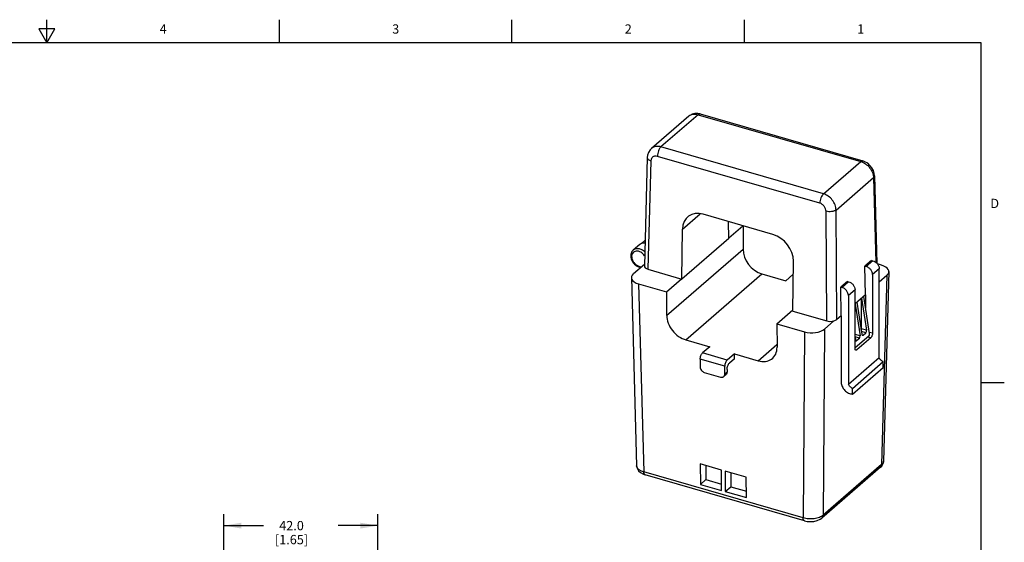
# Model space of a CAD drawing. Units: inches. Extents: x 0.7 to 21.3, y 0.5 to 16.
# Drawn here: x 10.7 to 21.3, y 10.4 to 16 of the extents above; entities that cross this region are included whole.
import ezdxf

# ---------------------------------------------------------------- set-up
doc = ezdxf.new("R2010")
doc.units = ezdxf.units.IN
doc.header["$LTSCALE"] = 1.21
doc.header["$MEASUREMENT"] = 0
doc.layers.get('0').update_dxf_attribs({"linetype": 'CONTINUOUS'})
doc.layers.add('AXIS', color=7, linetype='CONTINUOUS')
doc.layers.add('SCHEME_DIMS', color=7, linetype='CONTINUOUS')
doc.styles.add('TEXTSTYLE_2', font='txt', dxfattribs={"width": 0.8})
doc.dimstyles.new('DIMSTYLE_1', dxfattribs={"dimtxt": 0.1, "dimasz": 0.1875, "dimexe": 0.125, "dimexo": 0.0625, "dimgap": 0.1, "dimtad": 0, "dimtih": 1, "dimtoh": 1, "dimdec": 1, "dimzin": 0, "dimdsep": 46, "dimtxsty": 'STANDARD', "dimblk": '_FILLED', "dimblk1": '_FILLED', "dimblk2": '_FILLED', "dimcen": 0.09, "dimadec": 3, "dimazin": 0, "dimtp": 0.1, "dimtm": 0.1, "dimtfac": 1, "dimtdec": 3, "dimtofl": 0, "dimtmove": 0, "dimatfit": 3, "dimldrblk": '_FILLED', "dimfxl": 1, "dimtolj": 1, "dimtzin": 0, "dimarcsym": 0})

# ---------------------------------------------------------------- blocks, each defined once
blk = doc.blocks.new('_FILLED')
at = {"color": 0, "linetype": 'BYBLOCK'}
blk.add_solid([(0, 0), (-1, 0.167), (-1, -0.167)], dxfattribs=at)
blk = doc.blocks.new('*D3')
at = {"layer": 'SCHEME_DIMS', "color": 7, "linetype": 'CONTINUOUS'}
for p, q in [((12.911, 9.882), (12.911, 10.686)), ((14.564, 9.871), (14.564, 10.686)), ((12.911, 10.561), (13.337, 10.561)), ((14.564, 10.561), (14.137, 10.561)), ((12.911, 7.779), (12.911, 9.737)), ((14.564, 7.779), (14.564, 9.726))]:
    blk.add_line(p, q, dxfattribs=at)
at = {"layer": 'SCHEME_DIMS', "color": 7, "linetype": 'CONTINUOUS', "xscale": 0.1875, "yscale": 0.1875, "zscale": 0.1875, "rotation": 180}
blk.add_blockref('_FILLED', (12.911, 10.561), dxfattribs=at)
at = {"layer": 'SCHEME_DIMS', "color": 7, "linetype": 'CONTINUOUS', "xscale": 0.1875, "yscale": 0.1875, "zscale": 0.1875}
blk.add_blockref('_FILLED', (14.564, 10.561), dxfattribs=at)
at = {"layer": 'SCHEME_DIMS', "color": 7, "linetype": 'CONTINUOUS', "insert": (13.637, 10.611), "char_height": 0.1, "width": 0.6, "attachment_point": 2, "line_spacing_factor": 0.9}
blk.add_mtext('42.0\\P[1.65]', dxfattribs=at)

msp = doc.modelspace()

# ---------------------------------------------------------------- linework, layer by layer
at = {"color": 7, "linetype": 'CONTINUOUS'}
for p, q in [((11.007, 15.75), (11.007, 16)), ((13.507, 15.75), (13.507, 16)), ((16.007, 15.75), (16.007, 16)), ((18.507, 15.75), (18.507, 16)), ((10.92, 15.9), (11.007, 15.75)), ((11.094, 15.9), (10.92, 15.9)), ((11.007, 15.75), (11.094, 15.9)), ((21.05, 15.75), (0.964, 15.75)), ((21.05, 0.75), (21.05, 15.75)), ((17.907, 14.962), (17.506, 14.615)), ((18.01, 14.979), (17.609, 14.632)), ((18.01, 14.979), (19.756, 14.475)), ((18.032, 14.987), (19.778, 14.483)), ((17.506, 14.615), (17.506, 14.615)), ((19.356, 14.128), (17.609, 14.632)), ((17.462, 14.518), (17.43, 13.352)), ((19.316, 14.027), (17.57, 14.531)), ((17.501, 14.483), (17.469, 13.318)), ((19.356, 14.128), (19.756, 14.475)), ((19.491, 13.954), (19.893, 14.302)), ((19.893, 14.302), (19.918, 13.391)), ((19.904, 14.323), (19.93, 13.38)), ((17.839, 13.749), (18.031, 13.914)), ((18.813, 13.692), (18.063, 13.908)), ((19.392, 12.762), (19.384, 13.94)), ((19.5, 12.777), (19.491, 13.954)), ((18.338, 13.649), (18.336, 13.83)), ((18.338, 13.654), (18.489, 13.785)), ((18.494, 13.784), (18.492, 13.532)), ((17.834, 13.212), (17.839, 13.749)), ((17.38, 13.583), (17.31, 13.522)), ((17.67, 12.82), (18.492, 13.532)), ((17.43, 13.37), (17.312, 13.268)), ((17.372, 13.352), (17.4, 13.344)), ((17.377, 13.341), (17.392, 13.337)), ((19.027, 12.868), (19.033, 13.404)), ((19.872, 13.413), (19.802, 13.351)), ((19.802, 13.351), (19.815, 13.347)), ((19.807, 13.043), (19.802, 13.351)), ((19.886, 13.409), (19.815, 13.347)), ((19.872, 13.413), (19.886, 13.409)), ((19.979, 13.361), (19.935, 13.374)), ((17.469, 13.318), (17.834, 13.212)), ((17.877, 12.559), (18.694, 13.267)), ((18.694, 13.267), (18.951, 13.192)), ((19.028, 13.26), (18.951, 13.192)), ((19.028, 13.26), (19.031, 13.262)), ((19.028, 13.26), (19.031, 13.259)), ((19.955, 13.321), (19.884, 13.259)), ((19.884, 13.259), (19.884, 12.632)), ((19.955, 12.366), (19.955, 13.321)), ((19.955, 13.182), (20.037, 13.254)), ((20.037, 13.254), (19.981, 11.217)), ((20.058, 13.292), (20.002, 11.255)), ((17.291, 13.227), (17.346, 11.205)), ((17.369, 13.16), (17.425, 11.138)), ((17.369, 13.16), (17.668, 13.074)), ((17.668, 13.074), (17.829, 13.214)), ((19.613, 13.187), (19.542, 13.126)), ((19.542, 13.126), (19.556, 13.122)), ((19.547, 12.818), (19.542, 13.126)), ((19.626, 13.183), (19.556, 13.122)), ((19.613, 13.187), (19.626, 13.183)), ((17.668, 13.074), (17.67, 12.82)), ((19.695, 13.096), (19.624, 13.034)), ((19.624, 13.034), (19.624, 12.08)), ((19.695, 12.468), (19.695, 13.096)), ((19.807, 13.043), (19.695, 12.946)), ((19.851, 12.625), (19.788, 13.026)), ((19.807, 13.043), (19.807, 12.904)), ((19.695, 12.941), (19.749, 12.602)), ((19.714, 12.962), (19.768, 12.619)), ((19.761, 13.003), (19.761, 12.677)), ((19.763, 13.005), (19.818, 12.661)), ((18.854, 12.731), (19.028, 12.882)), ((19.027, 12.868), (19.392, 12.762)), ((19.547, 12.818), (19.5, 12.777)), ((18.854, 12.731), (19.152, 12.645)), ((18.854, 12.731), (18.857, 12.478)), ((19.368, 12.674), (19.469, 12.762)), ((19.152, 12.645), (19.138, 10.644)), ((19.368, 12.674), (19.353, 10.672)), ((19.749, 12.602), (19.695, 12.617)), ((19.844, 12.599), (19.697, 12.471)), ((19.818, 12.661), (19.761, 12.677)), ((19.811, 12.635), (19.764, 12.648)), ((19.77, 12.612), (19.781, 12.609)), ((19.781, 12.609), (19.811, 12.635)), ((19.849, 12.642), (19.884, 12.632)), ((17.877, 12.559), (18.133, 12.484)), ((18.654, 12.334), (18.856, 12.509)), ((19.742, 12.575), (19.695, 12.589)), ((19.695, 12.589), (19.699, 12.559)), ((19.701, 12.553), (19.712, 12.55)), ((19.712, 12.55), (19.742, 12.575)), ((19.864, 12.581), (19.714, 12.451)), ((19.833, 12.59), (19.864, 12.581)), ((18.133, 12.484), (18.056, 12.417)), ((18.32, 12.341), (18.056, 12.417)), ((18.398, 12.408), (18.32, 12.341)), ((18.398, 12.408), (18.654, 12.334)), ((18.398, 12.354), (18.398, 12.408)), ((19.697, 12.456), (19.714, 12.451)), ((18.03, 12.351), (18.03, 12.266)), ((18.295, 12.275), (18.03, 12.351)), ((18.398, 12.354), (18.345, 12.308)), ((18.075, 12.209), (18.25, 12.158)), ((18.308, 12.185), (18.284, 12.163)), ((18.295, 12.189), (18.295, 12.275)), ((18.319, 12.211), (18.295, 12.189)), ((18.319, 12.241), (18.319, 12.211)), ((21.05, 12.1), (21.3, 12.1)), ((18.259, 11.159), (18.031, 11.225)), ((18.031, 11.225), (18.034, 11.005)), ((19.138, 10.644), (17.425, 11.138)), ((18.092, 11.207), (18.092, 11.056)), ((18.261, 10.94), (18.259, 11.159)), ((18.526, 11.082), (18.298, 11.148)), ((18.298, 11.148), (18.3, 10.928)), ((18.359, 11.13), (18.359, 10.979)), ((19.969, 11.188), (19.34, 10.643)), ((19.981, 11.217), (19.353, 10.672)), ((19.969, 11.188), (19.982, 11.202)), ((19.151, 10.613), (17.438, 11.108)), ((18.034, 11.005), (18.092, 11.056)), ((18.092, 11.056), (18.261, 11.008)), ((18.528, 10.863), (18.526, 11.082)), ((18.034, 11.005), (18.261, 10.94)), ((18.3, 10.928), (18.359, 10.979)), ((18.3, 10.928), (18.528, 10.863)), ((18.359, 10.979), (18.527, 10.931))]:
    msp.add_line(p, q, dxfattribs=at)
for points in [[(18.032, 14.987), (18.006, 14.992), (17.974, 14.992), (17.944, 14.984), (17.918, 14.97), (17.907, 14.962)], [(17.506, 14.615), (17.492, 14.6), (17.475, 14.574), (17.465, 14.544), (17.462, 14.518)], [(19.904, 14.323), (19.901, 14.347), (19.892, 14.378), (19.876, 14.408), (19.856, 14.434), (19.831, 14.457), (19.802, 14.473), (19.778, 14.483)], [(19.982, 11.202), (19.995, 11.222), (20.001, 11.244), (20.002, 11.255)], [(17.346, 11.205), (17.348, 11.193), (17.355, 11.171), (17.368, 11.15), (17.388, 11.131), (17.414, 11.117), (17.438, 11.108)], [(19.151, 10.613), (19.18, 10.607), (19.217, 10.604), (19.254, 10.607), (19.289, 10.616), (19.32, 10.629), (19.34, 10.643)]]:
    msp.add_lwpolyline(points, dxfattribs=at)
for centre, radius, start, end in [((17.421, 13.536), 0.0622, 122.458, 130.9118), ((17.436, 13.517), 0.0826, 89.3065, 94.1845), ((17.407, 13.448), 0.111, 249.768, 253.8762), ((19.963, 11.256), 0.0392, 356.7262, 358.4366), ((17.441, 11.118), 0.011, 249.0963, 253.8893)]:
    msp.add_arc(centre, radius, start, end, dxfattribs=at)
for centre, major_axis, ratio, start_param, end_param in [((18.061, 13.685), (-0.164, 0.196), 0.758625, 5.439623, 7.010419), ((18.811, 13.468), (-0.164, 0.196), 0.758625, -2.414359, -0.843563), ((18.696, 13.473), (-0.151, 0.181), 0.758625, 0.727234, 2.29803), ((17.509, 13.352), (0.0788, 0), 0.499868, 3.127831, 4.188511), ((19.9, 13.293), (0.158, 0), 0.499868, -0.523573, 1.046918), ((17.448, 13.228), (0.158, 0), 0.499868, 2.618019, 4.188511), ((17.875, 12.761), (-0.158, 0.176), 0.741178, 0.701292, 2.272089), ((19.432, 12.796), (0.0787, 0), 0.500132, -2.094116, -0.523624), ((19.231, 12.713), (0.157, 0), 0.500132, -2.094116, -0.523624), ((19.739, 12.593), (0.0023, 0.0198), 0.505653, -2.638923, -1.068127), ((19.778, 12.627), (0.0023, 0.0198), 0.505653, 2.073466, 3.644262), ((19.808, 12.653), (0.0023, 0.0198), 0.505653, -2.638923, -1.068127), ((19.841, 12.617), (0.0023, 0.0198), 0.505653, -2.638923, -1.068127), ((19.709, 12.567), (0.0023, 0.0198), 0.505653, 2.073466, 3.644262), ((18.652, 12.537), (-0.158, 0.176), 0.741178, -4.011097, -2.4403), ((19.694, 12.489), (0.0023, 0.0198), 0.505653, -2.827939, -2.638923)]:
    msp.add_ellipse(centre, major_axis=major_axis, ratio=ratio, start_param=start_param, end_param=end_param, dxfattribs=at)
for points, knots in [([(17.907, 14.962), (17.913, 14.968), (17.928, 14.977), (17.954, 14.985), (17.982, 14.985), (18.001, 14.982), (18.01, 14.979)], [0, 0, 0, 0, 0.232667, 0.473538, 0.728451, 1, 1, 1, 1]), ([(18.01, 14.979), (18.012, 14.981), (18.015, 14.983), (18.021, 14.986), (18.027, 14.988), (18.03, 14.987), (18.032, 14.987)], [0, 0, 0, 0, 0.29858, 0.559518, 0.788877, 1, 1, 1, 1]), ([(17.609, 14.632), (17.6, 14.635), (17.581, 14.639), (17.553, 14.638), (17.527, 14.63), (17.513, 14.62), (17.506, 14.615)], [0, 0, 0, 0, 0.270368, 0.524846, 0.766139, 1, 1, 1, 1]), ([(17.609, 14.632), (17.607, 14.63), (17.601, 14.624), (17.591, 14.61), (17.581, 14.589), (17.573, 14.561), (17.57, 14.541), (17.57, 14.531)], [0, 0, 0, 0, 0.098519, 0.211166, 0.467624, 0.74152, 1, 1, 1, 1]), ([(17.462, 14.518), (17.462, 14.515), (17.464, 14.507), (17.472, 14.497), (17.485, 14.489), (17.496, 14.485), (17.501, 14.483)], [0, 0, 0, 0, 0.188832, 0.411381, 0.682401, 1, 1, 1, 1]), ([(17.57, 14.531), (17.562, 14.534), (17.549, 14.535), (17.532, 14.531), (17.522, 14.526), (17.513, 14.518), (17.504, 14.504), (17.502, 14.492), (17.501, 14.483)], [0, 0, 0, 0, 0.264616, 0.387804, 0.506923, 0.624926, 0.74501, 1, 1, 1, 1]), ([(19.756, 14.475), (19.758, 14.477), (19.761, 14.479), (19.767, 14.482), (19.773, 14.483), (19.776, 14.483), (19.778, 14.483)], [0, 0, 0, 0, 0.29858, 0.559518, 0.788877, 1, 1, 1, 1]), ([(19.756, 14.475), (19.774, 14.47), (19.81, 14.452), (19.854, 14.411), (19.884, 14.359), (19.893, 14.321), (19.893, 14.302)], [0, 0, 0, 0, 0.246031, 0.505478, 0.761869, 1, 1, 1, 1]), ([(19.893, 14.302), (19.896, 14.305), (19.902, 14.311), (19.904, 14.319), (19.904, 14.323)], [0, 0, 0, 0, 0.539862, 1, 1, 1, 1]), ([(19.356, 14.128), (19.353, 14.126), (19.347, 14.12), (19.337, 14.106), (19.327, 14.085), (19.319, 14.057), (19.316, 14.037), (19.316, 14.027)], [0, 0, 0, 0, 0.098519, 0.211166, 0.467624, 0.74152, 1, 1, 1, 1]), ([(19.491, 13.954), (19.491, 13.973), (19.483, 14.012), (19.453, 14.063), (19.41, 14.105), (19.374, 14.123), (19.356, 14.128)], [0, 0, 0, 0, 0.23921, 0.495687, 0.754574, 1, 1, 1, 1]), ([(19.384, 13.94), (19.384, 13.949), (19.38, 13.969), (19.367, 13.99), (19.354, 14.005), (19.339, 14.018), (19.325, 14.025), (19.316, 14.027)], [0, 0, 0, 0, 0.239568, 0.495901, 0.626242, 0.755044, 1, 1, 1, 1]), ([(19.491, 13.954), (19.489, 13.952), (19.482, 13.948), (19.466, 13.941), (19.443, 13.936), (19.413, 13.935), (19.393, 13.937), (19.384, 13.94)], [0, 0, 0, 0, 0.097074, 0.207913, 0.461705, 0.736333, 1, 1, 1, 1]), ([(17.437, 13.598), (17.428, 13.599), (17.411, 13.599), (17.394, 13.593), (17.388, 13.588)], [0, 0, 0, 0, 0.517694, 1, 1, 1, 1]), ([(17.31, 13.522), (17.305, 13.518), (17.296, 13.507), (17.287, 13.488), (17.283, 13.467), (17.284, 13.453), (17.285, 13.446)], [0, 0, 0, 0, 0.241353, 0.486356, 0.738448, 1, 1, 1, 1]), ([(17.285, 13.446), (17.289, 13.423), (17.309, 13.38), (17.348, 13.352), (17.369, 13.344)], [0, 0, 0, 0, 0.498338, 1, 1, 1, 1]), ([(17.433, 13.462), (17.423, 13.477), (17.402, 13.498), (17.369, 13.511), (17.344, 13.513), (17.321, 13.507), (17.304, 13.492), (17.294, 13.471), (17.293, 13.455), (17.294, 13.447)], [0, 0, 0, 0, 0.28543, 0.419614, 0.542606, 0.655598, 0.764446, 0.877265, 1, 1, 1, 1]), ([(17.294, 13.447), (17.295, 13.436), (17.3, 13.415), (17.318, 13.387), (17.342, 13.365), (17.362, 13.355), (17.372, 13.352)], [0, 0, 0, 0, 0.240914, 0.497491, 0.755435, 1, 1, 1, 1]), ([(17.434, 13.504), (17.425, 13.512), (17.404, 13.527), (17.37, 13.539), (17.342, 13.538), (17.322, 13.531), (17.314, 13.525), (17.31, 13.522)], [0, 0, 0, 0, 0.281487, 0.543437, 0.780146, 0.891372, 1, 1, 1, 1]), ([(17.372, 13.352), (17.372, 13.351), (17.372, 13.348), (17.373, 13.345), (17.374, 13.343), (17.376, 13.342), (17.377, 13.341)], [0, 0, 0, 0, 0.326565, 0.600602, 0.819402, 1, 1, 1, 1]), ([(19.884, 13.259), (19.884, 13.269), (19.88, 13.288), (19.865, 13.314), (19.843, 13.335), (19.825, 13.344), (19.815, 13.347)], [0, 0, 0, 0, 0.238014, 0.494383, 0.753896, 1, 1, 1, 1]), ([(19.886, 13.409), (19.896, 13.406), (19.914, 13.397), (19.936, 13.376), (19.951, 13.35), (19.955, 13.33), (19.955, 13.321)], [0, 0, 0, 0, 0.246104, 0.505617, 0.761986, 1, 1, 1, 1]), ([(19.626, 13.183), (19.636, 13.181), (19.654, 13.172), (19.676, 13.151), (19.691, 13.124), (19.695, 13.105), (19.695, 13.096)], [0, 0, 0, 0, 0.246104, 0.505617, 0.761986, 1, 1, 1, 1]), ([(19.624, 13.034), (19.624, 13.044), (19.62, 13.063), (19.605, 13.089), (19.583, 13.11), (19.565, 13.119), (19.556, 13.122)], [0, 0, 0, 0, 0.238014, 0.494383, 0.753896, 1, 1, 1, 1]), ([(19.76, 12.669), (19.76, 12.67), (19.761, 12.673), (19.761, 12.675), (19.761, 12.677)], [0, 0, 0, 0, 0.261932, 1, 1, 1, 1]), ([(19.884, 12.632), (19.884, 12.627), (19.882, 12.617), (19.878, 12.603), (19.872, 12.59), (19.867, 12.583), (19.864, 12.581)], [0, 0, 0, 0, 0.25747, 0.531613, 0.788856, 1, 1, 1, 1]), ([(18.03, 12.351), (18.03, 12.357), (18.032, 12.37), (18.037, 12.389), (18.045, 12.405), (18.052, 12.414), (18.056, 12.417)], [0, 0, 0, 0, 0.25747, 0.531613, 0.788856, 1, 1, 1, 1]), ([(19.703, 12.447), (19.702, 12.448), (19.699, 12.45), (19.697, 12.454), (19.695, 12.461), (19.695, 12.466), (19.695, 12.468)], [0, 0, 0, 0, 0.180696, 0.39944, 0.673083, 1, 1, 1, 1]), ([(19.714, 12.451), (19.713, 12.45), (19.709, 12.447), (19.705, 12.447), (19.703, 12.447)], [0, 0, 0, 0, 0.561241, 1, 1, 1, 1]), ([(18.32, 12.341), (18.316, 12.338), (18.309, 12.329), (18.301, 12.312), (18.296, 12.294), (18.295, 12.281), (18.295, 12.275)], [0, 0, 0, 0, 0.211144, 0.468387, 0.74253, 1, 1, 1, 1]), ([(18.319, 12.241), (18.319, 12.248), (18.321, 12.261), (18.326, 12.279), (18.334, 12.295), (18.341, 12.305), (18.345, 12.308)], [0, 0, 0, 0, 0.25747, 0.531613, 0.788856, 1, 1, 1, 1]), ([(18.03, 12.266), (18.03, 12.253), (18.038, 12.234), (18.057, 12.216), (18.069, 12.21), (18.075, 12.209)], [0, 0, 0, 0, 0.491079, 0.752276, 1, 1, 1, 1]), ([(18.284, 12.163), (18.287, 12.166), (18.293, 12.175), (18.295, 12.184), (18.295, 12.189)], [0, 0, 0, 0, 0.479938, 1, 1, 1, 1]), ([(18.319, 12.211), (18.319, 12.206), (18.318, 12.196), (18.312, 12.188), (18.308, 12.185)], [0, 0, 0, 0, 0.520062, 1, 1, 1, 1]), ([(18.25, 12.158), (18.256, 12.156), (18.265, 12.155), (18.277, 12.159), (18.282, 12.162), (18.284, 12.163)], [0, 0, 0, 0, 0.524147, 0.765963, 1, 1, 1, 1]), ([(20.002, 11.253), (20.002, 11.25), (20.001, 11.244), (19.995, 11.23), (19.987, 11.222), (19.981, 11.217)], [0, 0, 0, 0, 0.225748, 0.463246, 1, 1, 1, 1]), ([(17.425, 11.138), (17.414, 11.141), (17.394, 11.148), (17.372, 11.162), (17.359, 11.174), (17.352, 11.184), (17.348, 11.194), (17.347, 11.201), (17.346, 11.205)], [0, 0, 0, 0, 0.314222, 0.583517, 0.700826, 0.8076, 0.906153, 1, 1, 1, 1]), ([(17.437, 11.108), (17.435, 11.109), (17.432, 11.112), (17.428, 11.118), (17.426, 11.127), (17.425, 11.134), (17.425, 11.138)], [0, 0, 0, 0, 0.182774, 0.403817, 0.676823, 1, 1, 1, 1]), ([(19.969, 11.188), (19.972, 11.191), (19.979, 11.2), (19.981, 11.211), (19.981, 11.217)], [0, 0, 0, 0, 0.480734, 1, 1, 1, 1]), ([(19.353, 10.672), (19.347, 10.668), (19.334, 10.659), (19.311, 10.648), (19.285, 10.64), (19.247, 10.633), (19.196, 10.631), (19.156, 10.638), (19.138, 10.644)], [0, 0, 0, 0, 0.098191, 0.209398, 0.331931, 0.463079, 0.736605, 1, 1, 1, 1]), ([(19.151, 10.613), (19.149, 10.614), (19.145, 10.617), (19.14, 10.624), (19.138, 10.633), (19.138, 10.64), (19.138, 10.644)], [0, 0, 0, 0, 0.181815, 0.400845, 0.673931, 1, 1, 1, 1]), ([(19.34, 10.643), (19.344, 10.647), (19.351, 10.656), (19.352, 10.667), (19.353, 10.672)], [0, 0, 0, 0, 0.480735, 1, 1, 1, 1])]:
    msp.add_open_spline(points, degree=3, knots=knots, dxfattribs=at)
at = {"layer": 'AXIS', "color": 7, "linetype": 'CONTINUOUS'}
for p, q in [((17.437, 13.625), (17.404, 13.596)), ((18.338, 13.649), (17.834, 13.212)), ((19.547, 12.818), (19.547, 12.102)), ((19.955, 12.366), (19.624, 12.08)), ((19.668, 12.037), (19.999, 12.324)), ((19.999, 12.262), (19.999, 12.324)), ((19.668, 11.976), (19.999, 12.262)), ((19.668, 11.976), (19.668, 12.037))]:
    msp.add_line(p, q, dxfattribs=at)
for points, knots in [([(19.999, 12.324), (19.989, 12.327), (19.972, 12.339), (19.959, 12.356), (19.955, 12.366)], [0, 0, 0, 0, 0.493581, 1, 1, 1, 1]), ([(19.547, 12.102), (19.547, 12.086), (19.553, 12.062), (19.569, 12.034), (19.584, 12.015), (19.603, 11.998), (19.63, 11.982), (19.653, 11.976), (19.668, 11.976)], [0, 0, 0, 0, 0.243027, 0.373492, 0.506111, 0.637806, 0.765632, 1, 1, 1, 1]), ([(19.668, 12.037), (19.659, 12.041), (19.641, 12.053), (19.628, 12.07), (19.624, 12.08)], [0, 0, 0, 0, 0.49358, 1, 1, 1, 1])]:
    msp.add_open_spline(points, degree=3, knots=knots, dxfattribs=at)

# ---------------------------------------------------------------- texts
at = {"color": 7, "linetype": 'CONTINUOUS', "char_height": 0.1, "width": 0.08, "line_spacing_factor": 0.9, "style": 'TEXTSTYLE_2'}
for s, insert, attachment_point in [('4', (12.257, 15.95), 2), ('3', (14.757, 15.95), 2), ('2', (17.257, 15.95), 2), ('1', (19.757, 15.95), 2), ('D', (21.15, 14.075), 1)]:
    msp.add_mtext(s, dxfattribs=dict(at, insert=insert, attachment_point=attachment_point))

# ---------------------------------------------------------------- dimensions: what is measured, and where the dimension line sits
at = {"layer": 'SCHEME_DIMS', "color": 7, "linetype": 'CONTINUOUS'}
dim = msp.add_linear_dim(base=(14.564, 10.561), p1=(12.911, 7.717), p2=(14.564, 7.717), text='<>\\P[]', dimstyle='DIMSTYLE_1', dxfattribs=at)
dim.commit()
dim.dimension.update_dxf_attribs({"geometry": '*D3', "text_midpoint": (13.737, 10.486), "dimtype": 160})

doc.saveas('drawing.dxf')
